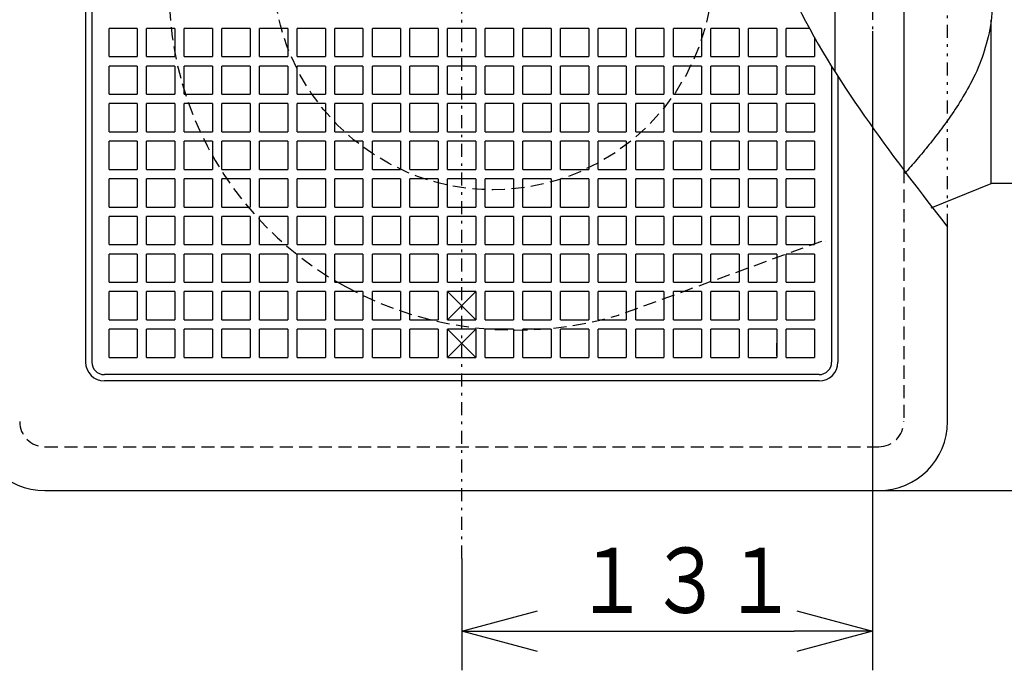
# Model space of a CAD drawing. Extents: x 13 to 288, y 5 to 194.
# Drawn here: x 43 to 81, y 53 to 78 of the extents above; entities that cross this region are included whole.
import ezdxf

# ---------------------------------------------------------------- set-up
doc = ezdxf.new("R2010")
doc.units = 0
for name, pattern in [('DASHDOT', [1, 0.5, -0.25, 0, -0.25]), ('DASHED', [0.75, 0.5, -0.25]), ('DIVIDE', [1.25, 0.5, -0.25, 0, -0.25, 0, -0.25])]:
    doc.linetypes.add(name, pattern=pattern)
doc.layers.get('0').update_dxf_attribs({"linetype": 'CONTINUOUS'})
doc.layers.get('DEFPOINTS').update_dxf_attribs({"linetype": 'CONTINUOUS'})
doc.layers.add('DD0', color=4, linetype='CONTINUOUS')
doc.layers.add('M47', color=3, linetype='CONTINUOUS')
doc.styles.get("Standard").update_dxf_attribs({"font": 'txt', "bigfont": 'BIGFONT'})
doc.dimstyles.new('LEADSTYL', dxfattribs={"dimtxt": 3.5, "dimasz": 3, "dimexe": 0.18, "dimexo": 0.0625, "dimgap": 1, "dimtad": 0, "dimtih": 1, "dimtoh": 1, "dimdec": 4, "dimzin": 0, "dimtxsty": 'STANDARD', "dimblk1": 'OPEN', "dimblk2": 'OPEN', "dimsah": 1, "dimcen": 0.09, "dimazin": 3, "dimtfac": 1, "dimtdec": 4, "dimtofl": 0, "dimtmove": 0, "dimatfit": 3, "dimtolj": 1, "dimtzin": 0})
doc.dimstyles.get("Standard").update_dxf_attribs({"dimtxt": 2.5, "dimasz": 3, "dimexe": 1.5, "dimexo": 0, "dimgap": 0.7, "dimtad": 3, "dimtxsty": 'STANDARD', "dimblk1": 'OPEN', "dimblk2": 'OPEN', "dimsah": 1, "dimcen": 0.09, "dimazin": 3, "dimtfac": 1, "dimtdec": 4, "dimtofl": 0, "dimtmove": 0, "dimatfit": 3, "dimtolj": 1, "dimtzin": 0})

# ---------------------------------------------------------------- blocks, each defined once
blk = doc.blocks.new('_OPEN')
at = {"color": 0}
for p, q in [((-0.965926, 0.25882), (0, 0)), ((0, 0), (-1, 0)), ((0, 0), (-0.965926, -0.25882))]:
    blk.add_line(p, q, dxfattribs=at)
blk = doc.blocks.new('*D17')
at = {"layer": 'DD0'}
for p, q in [((75.997139, 97.424118), (112.405388, 97.424118)), ((110.905388, 63.193115), (110.905388, 94.424118)), ((75.997139, 60.193115), (112.405388, 60.193115))]:
    blk.add_line(p, q, dxfattribs=at)
at = {"layer": 'DEFPOINTS'}
for p in [(75.997139, 97.424118), (110.905388, 97.424118), (75.997139, 60.193115)]:
    blk.add_point(p, dxfattribs=at)
at = {"layer": 'DD0', "xscale": 3, "yscale": 3}
for p, rotation in [((110.905388, 97.424118), 90), ((110.905388, 60.193115), 270)]:
    blk.add_blockref('_OPEN', p, dxfattribs=dict(at, rotation=rotation))
at = {"layer": 'DD0', "width": 0.833333}
blk.add_text('□３１０', height=2.5, rotation=90.000003, dxfattribs=at).set_placement((110.205391, 72.981817))
blk = doc.blocks.new('*D18')
at = {"layer": 'DD0'}
for p, q in [((75.756935, 77.807846), (75.756935, 53.30238)), ((60.023834, 57.585232), (60.023834, 53.30238)), ((63.023834, 54.80238), (72.756935, 54.80238))]:
    blk.add_line(p, q, dxfattribs=at)
at = {"layer": 'DEFPOINTS'}
for p in [(75.756935, 77.807846), (60.023834, 57.585232), (75.756935, 54.80238)]:
    blk.add_point(p, dxfattribs=at)
at = {"layer": 'DD0', "xscale": 3, "yscale": 3, "rotation": 180}
blk.add_blockref('_OPEN', (60.023834, 54.80238), dxfattribs=at)
at = {"layer": 'DD0', "xscale": 3, "yscale": 3}
blk.add_blockref('_OPEN', (75.756935, 54.80238), dxfattribs=at)
at = {"layer": 'DD0', "width": 0.833333}
blk.add_text('１３１', height=2.5, dxfattribs=at).set_placement((64.348715, 55.50238))
blk = doc.blocks.new('LEAD0')
at = {"layer": 'DD0'}
blk.add_line((70.608742, 93.28067), (98.542084, 93.28067), dxfattribs=at)
at = {"layer": 'DD0', "width": 0.833333}
blk.add_text('２４１', height=2.5, rotation=90.000003, dxfattribs=at).set_placement((96.342087, 75.132116))
at = {"layer": 'DD0'}
blk.add_leader([(97.042084, 93.28067), (97.042084, 73.720337)], dimstyle='LEADSTYL', dxfattribs=at)
blk = doc.blocks.new('LEAD1')
at = {"layer": 'DD0'}
blk.add_line((70.305176, 94.781914), (102.942017, 94.781914), dxfattribs=at)
at = {"layer": 'DD0', "width": 0.833333}
blk.add_text('２６６', height=2.5, rotation=90.000003, dxfattribs=at).set_placement((100.74202, 75.1993))
at = {"layer": 'DD0'}
blk.add_leader([(101.442017, 94.781914), (101.442017, 75.601845)], dimstyle='LEADSTYL', dxfattribs=at)
blk = doc.blocks.new('LEAD2')
at = {"layer": 'DD0'}
blk.add_line((75.997139, 95.742714), (107.405388, 95.742714), dxfattribs=at)
at = {"layer": 'DD0', "width": 0.833333}
blk.add_text('□２８２', height=2.5, rotation=90.000003, dxfattribs=at).set_placement((105.205391, 72.847418))
at = {"layer": 'DD0'}
blk.add_leader([(105.905388, 95.742714), (105.905388, 71.906029)], dimstyle='LEADSTYL', dxfattribs=at)

msp = doc.modelspace()

# ---------------------------------------------------------------- linework, layer by layer
at = {"layer": 'M47', "color": 5, "linetype": 'DASHDOT'}
for p, q in [((60.023835, 57.585231), (60.023835, 98.428738)), ((75.756935, 79.833233), (75.756935, 77.807847))]:
    msp.add_line(p, q, dxfattribs=at)
at = {"layer": 'M47', "color": 5, "linetype": 'DIVIDE'}
msp.add_line((78.639335, 70.298466), (78.639335, 94.781917), dxfattribs=at)
at = {"layer": 'M47', "color": 5}
for p, q in [((45.611835, 92.500017), (45.611835, 65.117217)), ((45.852035, 92.500017), (45.852035, 65.117217)), ((74.322706, 91.178917), (74.322706, 76.248205)), ((76.957935, 85.76231), (76.957935, 72.481676)), ((80.3074, 71.962917), (80.3074, 78.241829)), ((47.593485, 77.907867), (46.512585, 77.907867)), ((46.512585, 76.826967), (46.512585, 77.907867)), ((47.593485, 77.907867), (47.593485, 76.826967)), ((49.034685, 77.907867), (47.953785, 77.907867)), ((47.953785, 76.826967), (47.953785, 77.907867)), ((49.034685, 77.907867), (49.034685, 76.826967)), ((50.475885, 77.907867), (49.394985, 77.907867)), ((49.394985, 76.826967), (49.394985, 77.907867)), ((50.475885, 77.907867), (50.475885, 76.826967)), ((51.917085, 77.907867), (50.836185, 77.907867)), ((50.836185, 76.826967), (50.836185, 77.907867)), ((51.917085, 77.907867), (51.917085, 76.826967)), ((53.358285, 77.907867), (52.277385, 77.907867)), ((52.277385, 76.826967), (52.277385, 77.907867)), ((53.358285, 77.907867), (53.358285, 76.826967)), ((54.799485, 77.907867), (53.718585, 77.907867)), ((53.718585, 76.826967), (53.718585, 77.907867)), ((54.799485, 77.907867), (54.799485, 76.826967)), ((56.240685, 77.907867), (55.159785, 77.907867)), ((55.159785, 76.826967), (55.159785, 77.907867)), ((56.240685, 77.907867), (56.240685, 76.826967)), ((57.681885, 77.907867), (56.600985, 77.907867)), ((56.600985, 76.826967), (56.600985, 77.907867)), ((57.681885, 77.907867), (57.681885, 76.826967)), ((59.123085, 77.907867), (58.042185, 77.907867)), ((58.042185, 76.826967), (58.042185, 77.907867)), ((59.123085, 77.907867), (59.123085, 76.826967)), ((60.564285, 77.907867), (59.483385, 77.907867)), ((59.483385, 76.826967), (59.483385, 77.907867)), ((60.564285, 77.907867), (60.564285, 76.826967)), ((62.005485, 77.907867), (60.924585, 77.907867)), ((60.924585, 76.826967), (60.924585, 77.907867)), ((62.005485, 77.907867), (62.005485, 76.826967)), ((63.446685, 77.907867), (62.365785, 77.907867)), ((62.365785, 76.826967), (62.365785, 77.907867)), ((63.446685, 77.907867), (63.446685, 76.826967)), ((64.887885, 77.907867), (63.806985, 77.907867)), ((63.806985, 76.826967), (63.806985, 77.907867)), ((64.887885, 77.907867), (64.887885, 76.826967)), ((66.329085, 77.907867), (65.248185, 77.907867)), ((65.248185, 76.826967), (65.248185, 77.907867)), ((66.329085, 77.907867), (66.329085, 76.826967)), ((67.770285, 77.907867), (66.689385, 77.907867)), ((66.689385, 76.826967), (66.689385, 77.907867)), ((67.770285, 77.907867), (67.770285, 76.826967)), ((69.211485, 77.907867), (68.130585, 77.907867)), ((68.130585, 76.826967), (68.130585, 77.907867)), ((69.211485, 77.907867), (69.211485, 76.826967)), ((70.652685, 77.907867), (69.571785, 77.907867)), ((69.571785, 76.826967), (69.571785, 77.907867)), ((70.652685, 77.907867), (70.652685, 76.826967)), ((72.093885, 77.907867), (71.012985, 77.907867)), ((71.012985, 76.826967), (71.012985, 77.907867)), ((72.093885, 77.907867), (72.093885, 76.826967)), ((73.346074, 77.907867), (72.454185, 77.907867)), ((72.454185, 76.826967), (72.454185, 77.907867)), ((73.535085, 77.56651), (73.535085, 76.826967)), ((46.512585, 76.826967), (47.593485, 76.826967)), ((47.953785, 76.826967), (49.034685, 76.826967)), ((49.394985, 76.826967), (50.475885, 76.826967)), ((50.836185, 76.826967), (51.917085, 76.826967)), ((52.277385, 76.826967), (53.358285, 76.826967)), ((53.718585, 76.826967), (54.799485, 76.826967)), ((55.159785, 76.826967), (56.240685, 76.826967)), ((56.600985, 76.826967), (57.681885, 76.826967)), ((58.042185, 76.826967), (59.123085, 76.826967)), ((59.483385, 76.826967), (60.564285, 76.826967)), ((60.924585, 76.826967), (62.005485, 76.826967)), ((62.365785, 76.826967), (63.446685, 76.826967)), ((63.806985, 76.826967), (64.887885, 76.826967)), ((65.248185, 76.826967), (66.329085, 76.826967)), ((66.689385, 76.826967), (67.770285, 76.826967)), ((68.130585, 76.826967), (69.211485, 76.826967)), ((69.571785, 76.826967), (70.652685, 76.826967)), ((71.012985, 76.826967), (72.093885, 76.826967)), ((72.454185, 76.826967), (73.535085, 76.826967)), ((47.593485, 76.466667), (46.512585, 76.466667)), ((46.512585, 75.385767), (46.512585, 76.466667)), ((47.593485, 76.466667), (47.593485, 75.385767)), ((49.034685, 76.466667), (47.953785, 76.466667)), ((47.953785, 75.385767), (47.953785, 76.466667)), ((49.034685, 76.466667), (49.034685, 75.385767)), ((50.475885, 76.466667), (49.394985, 76.466667)), ((49.394985, 75.385767), (49.394985, 76.466667)), ((50.475885, 76.466667), (50.475885, 75.385767)), ((51.917085, 76.466667), (50.836185, 76.466667)), ((50.836185, 75.385767), (50.836185, 76.466667)), ((51.917085, 76.466667), (51.917085, 75.385767)), ((53.358285, 76.466667), (52.277385, 76.466667)), ((52.277385, 75.385767), (52.277385, 76.466667)), ((53.358285, 76.466667), (53.358285, 75.385767)), ((54.799485, 76.466667), (53.718585, 76.466667)), ((53.718585, 75.385767), (53.718585, 76.466667)), ((54.799485, 76.466667), (54.799485, 75.385767)), ((56.240685, 76.466667), (55.159785, 76.466667)), ((55.159785, 75.385767), (55.159785, 76.466667)), ((56.240685, 76.466667), (56.240685, 75.385767)), ((57.681885, 76.466667), (56.600985, 76.466667)), ((56.600985, 75.385767), (56.600985, 76.466667)), ((57.681885, 76.466667), (57.681885, 75.385767)), ((59.123085, 76.466667), (58.042185, 76.466667)), ((58.042185, 75.385767), (58.042185, 76.466667)), ((59.123085, 76.466667), (59.123085, 75.385767)), ((60.564285, 76.466667), (59.483385, 76.466667)), ((59.483385, 75.385767), (59.483385, 76.466667)), ((60.564285, 76.466667), (60.564285, 75.385767)), ((62.005485, 76.466667), (60.924585, 76.466667)), ((60.924585, 75.385767), (60.924585, 76.466667)), ((62.005485, 76.466667), (62.005485, 75.385767)), ((63.446685, 76.466667), (62.365785, 76.466667)), ((62.365785, 75.385767), (62.365785, 76.466667)), ((63.446685, 76.466667), (63.446685, 75.385767)), ((64.887885, 76.466667), (63.806985, 76.466667)), ((63.806985, 75.385767), (63.806985, 76.466667)), ((64.887885, 76.466667), (64.887885, 75.385767)), ((66.329085, 76.466667), (65.248185, 76.466667)), ((65.248185, 75.385767), (65.248185, 76.466667)), ((66.329085, 76.466667), (66.329085, 75.385767)), ((67.770285, 76.466667), (66.689385, 76.466667)), ((66.689385, 75.385767), (66.689385, 76.466667)), ((67.770285, 76.466667), (67.770285, 75.385767)), ((69.211485, 76.466667), (68.130585, 76.466667)), ((68.130585, 75.385767), (68.130585, 76.466667)), ((69.211485, 76.466667), (69.211485, 75.385767)), ((70.652685, 76.466667), (69.571785, 76.466667)), ((69.571785, 75.385767), (69.571785, 76.466667)), ((70.652685, 76.466667), (70.652685, 75.385767)), ((72.093885, 76.466667), (71.012985, 76.466667)), ((71.012985, 75.385767), (71.012985, 76.466667)), ((72.093885, 76.466667), (72.093885, 75.385767)), ((73.535085, 76.466667), (72.454185, 76.466667)), ((72.454185, 75.385767), (72.454185, 76.466667)), ((73.535085, 76.466667), (73.535085, 75.385767)), ((74.195635, 76.451407), (74.195635, 65.117217)), ((74.435835, 76.069852), (74.435835, 65.117217)), ((46.512585, 75.385767), (47.593485, 75.385767)), ((47.953785, 75.385767), (49.034685, 75.385767)), ((49.394985, 75.385767), (50.475885, 75.385767)), ((50.836185, 75.385767), (51.917085, 75.385767)), ((52.277385, 75.385767), (53.358285, 75.385767)), ((53.718585, 75.385767), (54.799485, 75.385767)), ((55.159785, 75.385767), (56.240685, 75.385767)), ((56.600985, 75.385767), (57.681885, 75.385767)), ((58.042185, 75.385767), (59.123085, 75.385767)), ((59.483385, 75.385767), (60.564285, 75.385767)), ((60.924585, 75.385767), (62.005485, 75.385767)), ((62.365785, 75.385767), (63.446685, 75.385767)), ((63.806985, 75.385767), (64.887885, 75.385767)), ((65.248185, 75.385767), (66.329085, 75.385767)), ((66.689385, 75.385767), (67.770285, 75.385767)), ((68.130585, 75.385767), (69.211485, 75.385767)), ((69.571785, 75.385767), (70.652685, 75.385767)), ((71.012985, 75.385767), (72.093885, 75.385767)), ((72.454185, 75.385767), (73.535085, 75.385767)), ((47.593485, 75.025467), (46.512585, 75.025467)), ((46.512585, 73.944567), (46.512585, 75.025467)), ((47.593485, 75.025467), (47.593485, 73.944567)), ((49.034685, 75.025467), (47.953785, 75.025467)), ((47.953785, 73.944567), (47.953785, 75.025467)), ((49.034685, 75.025467), (49.034685, 73.944567)), ((50.475885, 75.025467), (49.394985, 75.025467)), ((49.394985, 73.944567), (49.394985, 75.025467)), ((50.475885, 75.025467), (50.475885, 73.944567)), ((51.917085, 75.025467), (50.836185, 75.025467)), ((50.836185, 73.944567), (50.836185, 75.025467)), ((51.917085, 75.025467), (51.917085, 73.944567)), ((53.358285, 75.025467), (52.277385, 75.025467)), ((52.277385, 73.944567), (52.277385, 75.025467)), ((53.358285, 75.025467), (53.358285, 73.944567)), ((54.799485, 75.025467), (53.718585, 75.025467)), ((53.718585, 73.944567), (53.718585, 75.025467)), ((54.799485, 75.025467), (54.799485, 73.944567)), ((56.240685, 75.025467), (55.159785, 75.025467)), ((55.159785, 73.944567), (55.159785, 75.025467)), ((56.240685, 75.025467), (56.240685, 73.944567)), ((57.681885, 75.025467), (56.600985, 75.025467)), ((56.600985, 73.944567), (56.600985, 75.025467)), ((57.681885, 75.025467), (57.681885, 73.944567)), ((59.123085, 75.025467), (58.042185, 75.025467)), ((58.042185, 73.944567), (58.042185, 75.025467)), ((59.123085, 75.025467), (59.123085, 73.944567)), ((60.564285, 75.025467), (59.483385, 75.025467)), ((59.483385, 73.944567), (59.483385, 75.025467)), ((60.564285, 75.025467), (60.564285, 73.944567)), ((62.005485, 75.025467), (60.924585, 75.025467)), ((60.924585, 73.944567), (60.924585, 75.025467)), ((62.005485, 75.025467), (62.005485, 73.944567)), ((63.446685, 75.025467), (62.365785, 75.025467)), ((62.365785, 73.944567), (62.365785, 75.025467)), ((63.446685, 75.025467), (63.446685, 73.944567)), ((64.887885, 75.025467), (63.806985, 75.025467)), ((63.806985, 73.944567), (63.806985, 75.025467)), ((64.887885, 75.025467), (64.887885, 73.944567)), ((66.329085, 75.025467), (65.248185, 75.025467)), ((65.248185, 73.944567), (65.248185, 75.025467)), ((66.329085, 75.025467), (66.329085, 73.944567)), ((67.770285, 75.025467), (66.689385, 75.025467)), ((66.689385, 73.944567), (66.689385, 75.025467)), ((67.770285, 75.025467), (67.770285, 73.944567)), ((69.211485, 75.025467), (68.130585, 75.025467)), ((68.130585, 73.944567), (68.130585, 75.025467)), ((69.211485, 75.025467), (69.211485, 73.944567)), ((70.652685, 75.025467), (69.571785, 75.025467)), ((69.571785, 73.944567), (69.571785, 75.025467)), ((70.652685, 75.025467), (70.652685, 73.944567)), ((72.093885, 75.025467), (71.012985, 75.025467)), ((71.012985, 73.944567), (71.012985, 75.025467)), ((72.093885, 75.025467), (72.093885, 73.944567)), ((73.535085, 75.025467), (72.454185, 75.025467)), ((72.454185, 73.944567), (72.454185, 75.025467)), ((73.535085, 75.025467), (73.535085, 73.944567)), ((46.512585, 73.944567), (47.593485, 73.944567)), ((47.953785, 73.944567), (49.034685, 73.944567)), ((49.394985, 73.944567), (50.475885, 73.944567)), ((50.836185, 73.944567), (51.917085, 73.944567)), ((52.277385, 73.944567), (53.358285, 73.944567)), ((53.718585, 73.944567), (54.799485, 73.944567)), ((55.159785, 73.944567), (56.240685, 73.944567)), ((56.600985, 73.944567), (57.681885, 73.944567)), ((58.042185, 73.944567), (59.123085, 73.944567)), ((59.483385, 73.944567), (60.564285, 73.944567)), ((60.924585, 73.944567), (62.005485, 73.944567)), ((62.365785, 73.944567), (63.446685, 73.944567)), ((63.806985, 73.944567), (64.887885, 73.944567)), ((65.248185, 73.944567), (66.329085, 73.944567)), ((66.689385, 73.944567), (67.770285, 73.944567)), ((68.130585, 73.944567), (69.211485, 73.944567)), ((69.571785, 73.944567), (70.652685, 73.944567)), ((71.012985, 73.944567), (72.093885, 73.944567)), ((72.454185, 73.944567), (73.535085, 73.944567)), ((47.593485, 73.584267), (46.512585, 73.584267)), ((46.512585, 72.503367), (46.512585, 73.584267)), ((47.593485, 73.584267), (47.593485, 72.503367)), ((49.034685, 73.584267), (47.953785, 73.584267)), ((47.953785, 72.503367), (47.953785, 73.584267)), ((49.034685, 73.584267), (49.034685, 72.503367)), ((50.475885, 73.584267), (49.394985, 73.584267)), ((49.394985, 72.503367), (49.394985, 73.584267)), ((50.475885, 73.584267), (50.475885, 72.503367)), ((51.917085, 73.584267), (50.836185, 73.584267)), ((50.836185, 72.503367), (50.836185, 73.584267)), ((51.917085, 73.584267), (51.917085, 72.503367)), ((53.358285, 73.584267), (52.277385, 73.584267)), ((52.277385, 72.503367), (52.277385, 73.584267)), ((53.358285, 73.584267), (53.358285, 72.503367)), ((54.799485, 73.584267), (53.718585, 73.584267)), ((53.718585, 72.503367), (53.718585, 73.584267)), ((54.799485, 73.584267), (54.799485, 72.503367)), ((56.240685, 73.584267), (55.159785, 73.584267)), ((55.159785, 72.503367), (55.159785, 73.584267)), ((56.240685, 73.584267), (56.240685, 72.503367)), ((57.681885, 73.584267), (56.600985, 73.584267)), ((56.600985, 72.503367), (56.600985, 73.584267)), ((57.681885, 73.584267), (57.681885, 72.503367)), ((59.123085, 73.584267), (58.042185, 73.584267)), ((58.042185, 72.503367), (58.042185, 73.584267)), ((59.123085, 73.584267), (59.123085, 72.503367)), ((60.564285, 73.584267), (59.483385, 73.584267)), ((59.483385, 72.503367), (59.483385, 73.584267)), ((60.564285, 73.584267), (60.564285, 72.503367)), ((62.005485, 73.584267), (60.924585, 73.584267)), ((60.924585, 72.503367), (60.924585, 73.584267)), ((62.005485, 73.584267), (62.005485, 72.503367)), ((63.446685, 73.584267), (62.365785, 73.584267)), ((62.365785, 72.503367), (62.365785, 73.584267)), ((63.446685, 73.584267), (63.446685, 72.503367)), ((64.887885, 73.584267), (63.806985, 73.584267)), ((63.806985, 72.503367), (63.806985, 73.584267)), ((64.887885, 73.584267), (64.887885, 72.503367)), ((66.329085, 73.584267), (65.248185, 73.584267)), ((65.248185, 72.503367), (65.248185, 73.584267)), ((66.329085, 73.584267), (66.329085, 72.503367)), ((67.770285, 73.584267), (66.689385, 73.584267)), ((66.689385, 72.503367), (66.689385, 73.584267)), ((67.770285, 73.584267), (67.770285, 72.503367)), ((69.211485, 73.584267), (68.130585, 73.584267)), ((68.130585, 72.503367), (68.130585, 73.584267)), ((69.211485, 73.584267), (69.211485, 72.503367)), ((70.652685, 73.584267), (69.571785, 73.584267)), ((69.571785, 72.503367), (69.571785, 73.584267)), ((70.652685, 73.584267), (70.652685, 72.503367)), ((72.093885, 73.584267), (71.012985, 73.584267)), ((71.012985, 72.503367), (71.012985, 73.584267)), ((72.093885, 73.584267), (72.093885, 72.503367)), ((73.535085, 73.584267), (72.454185, 73.584267)), ((72.454185, 72.503367), (72.454185, 73.584267)), ((73.535085, 73.584267), (73.535085, 72.503367)), ((46.512585, 72.503367), (47.593485, 72.503367)), ((47.953785, 72.503367), (49.034685, 72.503367)), ((49.394985, 72.503367), (50.475885, 72.503367)), ((50.836185, 72.503367), (51.917085, 72.503367)), ((52.277385, 72.503367), (53.358285, 72.503367)), ((53.718585, 72.503367), (54.799485, 72.503367)), ((55.159785, 72.503367), (56.240685, 72.503367)), ((56.600985, 72.503367), (57.681885, 72.503367)), ((58.042185, 72.503367), (59.123085, 72.503367)), ((59.483385, 72.503367), (60.564285, 72.503367)), ((60.924585, 72.503367), (62.005485, 72.503367)), ((62.365785, 72.503367), (63.446685, 72.503367)), ((63.806985, 72.503367), (64.887885, 72.503367)), ((65.248185, 72.503367), (66.329085, 72.503367)), ((66.689385, 72.503367), (67.770285, 72.503367)), ((68.130585, 72.503367), (69.211485, 72.503367)), ((69.571785, 72.503367), (70.652685, 72.503367)), ((71.012985, 72.503367), (72.093885, 72.503367)), ((72.454185, 72.503367), (73.535085, 72.503367)), ((47.593485, 72.143067), (46.512585, 72.143067)), ((46.512585, 71.062167), (46.512585, 72.143067)), ((47.593485, 72.143067), (47.593485, 71.062167)), ((49.034685, 72.143067), (47.953785, 72.143067)), ((47.953785, 71.062167), (47.953785, 72.143067)), ((49.034685, 72.143067), (49.034685, 71.062167)), ((50.475885, 72.143067), (49.394985, 72.143067)), ((49.394985, 71.062167), (49.394985, 72.143067)), ((50.475885, 72.143067), (50.475885, 71.062167)), ((51.917085, 72.143067), (50.836185, 72.143067)), ((50.836185, 71.062167), (50.836185, 72.143067)), ((51.917085, 72.143067), (51.917085, 71.062167)), ((53.358285, 72.143067), (52.277385, 72.143067)), ((52.277385, 71.062167), (52.277385, 72.143067)), ((53.358285, 72.143067), (53.358285, 71.062167)), ((54.799485, 72.143067), (53.718585, 72.143067)), ((53.718585, 71.062167), (53.718585, 72.143067)), ((54.799485, 72.143067), (54.799485, 71.062167)), ((56.240685, 72.143067), (55.159785, 72.143067)), ((55.159785, 71.062167), (55.159785, 72.143067)), ((56.240685, 72.143067), (56.240685, 71.062167)), ((57.681885, 72.143067), (56.600985, 72.143067)), ((56.600985, 71.062167), (56.600985, 72.143067)), ((57.681885, 72.143067), (57.681885, 71.062167)), ((59.123085, 72.143067), (58.042185, 72.143067)), ((58.042185, 71.062167), (58.042185, 72.143067)), ((59.123085, 72.143067), (59.123085, 71.062167)), ((60.564285, 72.143067), (59.483385, 72.143067)), ((59.483385, 71.062167), (59.483385, 72.143067)), ((60.564285, 72.143067), (60.564285, 71.062167)), ((62.005485, 72.143067), (60.924585, 72.143067)), ((60.924585, 71.062167), (60.924585, 72.143067)), ((62.005485, 72.143067), (62.005485, 71.062167)), ((63.446685, 72.143067), (62.365785, 72.143067)), ((62.365785, 71.062167), (62.365785, 72.143067)), ((63.446685, 72.143067), (63.446685, 71.062167)), ((64.887885, 72.143067), (63.806985, 72.143067)), ((63.806985, 71.062167), (63.806985, 72.143067)), ((64.887885, 72.143067), (64.887885, 71.062167)), ((66.329085, 72.143067), (65.248185, 72.143067)), ((65.248185, 71.062167), (65.248185, 72.143067)), ((66.329085, 72.143067), (66.329085, 71.062167)), ((67.770285, 72.143067), (66.689385, 72.143067)), ((66.689385, 71.062167), (66.689385, 72.143067)), ((67.770285, 72.143067), (67.770285, 71.062167)), ((69.211485, 72.143067), (68.130585, 72.143067)), ((68.130585, 71.062167), (68.130585, 72.143067)), ((69.211485, 72.143067), (69.211485, 71.062167)), ((70.652685, 72.143067), (69.571785, 72.143067)), ((69.571785, 71.062167), (69.571785, 72.143067)), ((70.652685, 72.143067), (70.652685, 71.062167)), ((72.093885, 72.143067), (71.012985, 72.143067)), ((71.012985, 71.062167), (71.012985, 72.143067)), ((72.093885, 72.143067), (72.093885, 71.062167)), ((73.535085, 72.143067), (72.454185, 72.143067)), ((72.454185, 71.062167), (72.454185, 72.143067)), ((73.535085, 72.143067), (73.535085, 71.062167)), ((78.003655, 71.031616), (80.3074, 71.962917)), ((82.842835, 71.962917), (80.3074, 71.962917)), ((46.512585, 71.062167), (47.593485, 71.062167)), ((47.953785, 71.062167), (49.034685, 71.062167)), ((49.394985, 71.062167), (50.475885, 71.062167)), ((50.836185, 71.062167), (51.917085, 71.062167)), ((52.277385, 71.062167), (53.358285, 71.062167)), ((53.718585, 71.062167), (54.799485, 71.062167)), ((55.159785, 71.062167), (56.240685, 71.062167)), ((56.600985, 71.062167), (57.681885, 71.062167)), ((58.042185, 71.062167), (59.123085, 71.062167)), ((59.483385, 71.062167), (60.564285, 71.062167)), ((60.924585, 71.062167), (62.005485, 71.062167)), ((62.365785, 71.062167), (63.446685, 71.062167)), ((63.806985, 71.062167), (64.887885, 71.062167)), ((65.248185, 71.062167), (66.329085, 71.062167)), ((66.689385, 71.062167), (67.770285, 71.062167)), ((68.130585, 71.062167), (69.211485, 71.062167)), ((69.571785, 71.062167), (70.652685, 71.062167)), ((71.012985, 71.062167), (72.093885, 71.062167)), ((72.454185, 71.062167), (73.535085, 71.062167)), ((47.593485, 70.701867), (46.512585, 70.701867)), ((46.512585, 69.620967), (46.512585, 70.701867)), ((47.593485, 70.701867), (47.593485, 69.620967)), ((49.034685, 70.701867), (47.953785, 70.701867)), ((47.953785, 69.620967), (47.953785, 70.701867)), ((49.034685, 70.701867), (49.034685, 69.620967)), ((50.475885, 70.701867), (49.394985, 70.701867)), ((49.394985, 69.620967), (49.394985, 70.701867)), ((50.475885, 70.701867), (50.475885, 69.620967)), ((51.917085, 70.701867), (50.836185, 70.701867)), ((50.836185, 69.620967), (50.836185, 70.701867)), ((51.917085, 70.701867), (51.917085, 69.620967)), ((53.358285, 70.701867), (52.277385, 70.701867)), ((52.277385, 69.620967), (52.277385, 70.701867)), ((53.358285, 70.701867), (53.358285, 69.620967)), ((54.799485, 70.701867), (53.718585, 70.701867)), ((53.718585, 69.620967), (53.718585, 70.701867)), ((54.799485, 70.701867), (54.799485, 69.620967)), ((56.240685, 70.701867), (55.159785, 70.701867)), ((55.159785, 69.620967), (55.159785, 70.701867)), ((56.240685, 70.701867), (56.240685, 69.620967)), ((57.681885, 70.701867), (56.600985, 70.701867)), ((56.600985, 69.620967), (56.600985, 70.701867)), ((57.681885, 70.701867), (57.681885, 69.620967)), ((59.123085, 70.701867), (58.042185, 70.701867)), ((58.042185, 69.620967), (58.042185, 70.701867)), ((59.123085, 70.701867), (59.123085, 69.620967)), ((60.564285, 70.701867), (59.483385, 70.701867)), ((59.483385, 69.620967), (59.483385, 70.701867)), ((60.564285, 70.701867), (60.564285, 69.620967)), ((62.005485, 70.701867), (60.924585, 70.701867)), ((60.924585, 69.620967), (60.924585, 70.701867)), ((62.005485, 70.701867), (62.005485, 69.620967)), ((63.446685, 70.701867), (62.365785, 70.701867)), ((62.365785, 69.620967), (62.365785, 70.701867)), ((63.446685, 70.701867), (63.446685, 69.620967)), ((64.887885, 70.701867), (63.806985, 70.701867)), ((63.806985, 69.620967), (63.806985, 70.701867)), ((64.887885, 70.701867), (64.887885, 69.620967)), ((66.329085, 70.701867), (65.248185, 70.701867)), ((65.248185, 69.620967), (65.248185, 70.701867)), ((66.329085, 70.701867), (66.329085, 69.620967)), ((67.770285, 70.701867), (66.689385, 70.701867)), ((66.689385, 69.620967), (66.689385, 70.701867)), ((67.770285, 70.701867), (67.770285, 69.620967)), ((69.211485, 70.701867), (68.130585, 70.701867)), ((68.130585, 69.620967), (68.130585, 70.701867)), ((69.211485, 70.701867), (69.211485, 69.620967)), ((70.652685, 70.701867), (69.571785, 70.701867)), ((69.571785, 69.620967), (69.571785, 70.701867)), ((70.652685, 70.701867), (70.652685, 69.620967)), ((72.093885, 70.701867), (71.012985, 70.701867)), ((71.012985, 69.620967), (71.012985, 70.701867)), ((72.093885, 70.701867), (72.093885, 69.620967)), ((73.535085, 70.701867), (72.454185, 70.701867)), ((72.454185, 69.620967), (72.454185, 70.701867)), ((73.535085, 70.701867), (73.535085, 69.620967)), ((78.639335, 62.835317), (78.639335, 70.292172)), ((46.512585, 69.620967), (47.593485, 69.620967)), ((47.953785, 69.620967), (49.034685, 69.620967)), ((49.394985, 69.620967), (50.475885, 69.620967)), ((50.836185, 69.620967), (51.917085, 69.620967)), ((52.277385, 69.620967), (53.358285, 69.620967)), ((53.718585, 69.620967), (54.799485, 69.620967)), ((55.159785, 69.620967), (56.240685, 69.620967)), ((56.600985, 69.620967), (57.681885, 69.620967)), ((58.042185, 69.620967), (59.123085, 69.620967)), ((59.483385, 69.620967), (60.564285, 69.620967)), ((60.924585, 69.620967), (62.005485, 69.620967)), ((62.365785, 69.620967), (63.446685, 69.620967)), ((63.806985, 69.620967), (64.887885, 69.620967)), ((65.248185, 69.620967), (66.329085, 69.620967)), ((66.689385, 69.620967), (67.770285, 69.620967)), ((68.130585, 69.620967), (69.211485, 69.620967)), ((69.571785, 69.620967), (70.652685, 69.620967)), ((71.012985, 69.620967), (72.093885, 69.620967)), ((72.454185, 69.620967), (73.535085, 69.620967)), ((73.95823, 69.741067), (73.955435, 69.743862)), ((47.593485, 69.260667), (46.512585, 69.260667)), ((46.512585, 68.179767), (46.512585, 69.260667)), ((47.593485, 69.260667), (47.593485, 68.179767)), ((49.034685, 69.260667), (47.953785, 69.260667)), ((47.953785, 68.179767), (47.953785, 69.260667)), ((49.034685, 69.260667), (49.034685, 68.179767)), ((50.475885, 69.260667), (49.394985, 69.260667)), ((49.394985, 68.179767), (49.394985, 69.260667)), ((50.475885, 69.260667), (50.475885, 68.179767)), ((51.917085, 69.260667), (50.836185, 69.260667)), ((50.836185, 68.179767), (50.836185, 69.260667)), ((51.917085, 69.260667), (51.917085, 68.179767)), ((53.358285, 69.260667), (52.277385, 69.260667)), ((52.277385, 68.179767), (52.277385, 69.260667)), ((53.358285, 69.260667), (53.358285, 68.179767)), ((54.799485, 69.260667), (53.718585, 69.260667)), ((53.718585, 68.179767), (53.718585, 69.260667)), ((54.799485, 69.260667), (54.799485, 68.179767)), ((56.240685, 69.260667), (55.159785, 69.260667)), ((55.159785, 68.179767), (55.159785, 69.260667)), ((56.240685, 69.260667), (56.240685, 68.179767)), ((57.681885, 69.260667), (56.600985, 69.260667)), ((56.600985, 68.179767), (56.600985, 69.260667)), ((57.681885, 69.260667), (57.681885, 68.179767)), ((59.123085, 69.260667), (58.042185, 69.260667)), ((58.042185, 68.179767), (58.042185, 69.260667)), ((59.123085, 69.260667), (59.123085, 68.179767)), ((60.564285, 69.260667), (59.483385, 69.260667)), ((59.483385, 68.179767), (59.483385, 69.260667)), ((60.564285, 69.260667), (60.564285, 68.179767)), ((62.005485, 69.260667), (60.924585, 69.260667)), ((60.924585, 68.179767), (60.924585, 69.260667)), ((62.005485, 69.260667), (62.005485, 68.179767)), ((63.446685, 69.260667), (62.365785, 69.260667)), ((62.365785, 68.179767), (62.365785, 69.260667)), ((63.446685, 69.260667), (63.446685, 68.179767)), ((64.887885, 69.260667), (63.806985, 69.260667)), ((63.806985, 68.179767), (63.806985, 69.260667)), ((64.887885, 69.260667), (64.887885, 68.179767)), ((66.329085, 69.260667), (65.248185, 69.260667)), ((65.248185, 68.179767), (65.248185, 69.260667)), ((66.329085, 69.260667), (66.329085, 68.179767)), ((67.770285, 69.260667), (66.689385, 69.260667)), ((66.689385, 68.179767), (66.689385, 69.260667)), ((67.770285, 69.260667), (67.770285, 68.179767)), ((69.211485, 69.260667), (68.130585, 69.260667)), ((68.130585, 68.179767), (68.130585, 69.260667)), ((69.211485, 69.260667), (69.211485, 68.179767)), ((70.652685, 69.260667), (69.571785, 69.260667)), ((69.571785, 68.179767), (69.571785, 69.260667)), ((70.652685, 69.260667), (70.652685, 68.179767)), ((72.093885, 69.260667), (71.012985, 69.260667)), ((71.012985, 68.179767), (71.012985, 69.260667)), ((72.093885, 69.260667), (72.093885, 68.179767)), ((73.535085, 69.260667), (72.454185, 69.260667)), ((72.454185, 68.179767), (72.454185, 69.260667)), ((73.535085, 69.260667), (73.535085, 68.179767)), ((46.512585, 68.179767), (47.593485, 68.179767)), ((47.953785, 68.179767), (49.034685, 68.179767)), ((49.394985, 68.179767), (50.475885, 68.179767)), ((50.836185, 68.179767), (51.917085, 68.179767)), ((52.277385, 68.179767), (53.358285, 68.179767)), ((53.718585, 68.179767), (54.799485, 68.179767)), ((55.159785, 68.179767), (56.240685, 68.179767)), ((56.600985, 68.179767), (57.681885, 68.179767)), ((58.042185, 68.179767), (59.123085, 68.179767)), ((59.483385, 68.179767), (60.564285, 68.179767)), ((60.924585, 68.179767), (62.005485, 68.179767)), ((62.365785, 68.179767), (63.446685, 68.179767)), ((63.806985, 68.179767), (64.887885, 68.179767)), ((65.248185, 68.179767), (66.329085, 68.179767)), ((66.689385, 68.179767), (67.770285, 68.179767)), ((68.130585, 68.179767), (69.211485, 68.179767)), ((69.571785, 68.179767), (70.652685, 68.179767)), ((71.012985, 68.179767), (72.093885, 68.179767)), ((72.454185, 68.179767), (73.535085, 68.179767)), ((47.593485, 67.819467), (46.512585, 67.819467)), ((46.512585, 66.738567), (46.512585, 67.819467)), ((47.593485, 67.819467), (47.593485, 66.738567)), ((49.034685, 67.819467), (47.953785, 67.819467)), ((47.953785, 66.738567), (47.953785, 67.819467)), ((49.034685, 67.819467), (49.034685, 66.738567)), ((50.475885, 67.819467), (49.394985, 67.819467)), ((49.394985, 66.738567), (49.394985, 67.819467)), ((50.475885, 67.819467), (50.475885, 66.738567)), ((51.917085, 67.819467), (50.836185, 67.819467)), ((50.836185, 66.738567), (50.836185, 67.819467)), ((51.917085, 67.819467), (51.917085, 66.738567)), ((53.358285, 67.819467), (52.277385, 67.819467)), ((52.277385, 66.738567), (52.277385, 67.819467)), ((53.358285, 67.819467), (53.358285, 66.738567)), ((54.799485, 67.819467), (53.718585, 67.819467)), ((53.718585, 66.738567), (53.718585, 67.819467)), ((54.799485, 67.819467), (54.799485, 66.738567)), ((56.240685, 67.819467), (55.159785, 67.819467)), ((55.159785, 66.738567), (55.159785, 67.819467)), ((56.240685, 67.819467), (56.240685, 66.738567)), ((57.681885, 67.819467), (56.600985, 67.819467)), ((56.600985, 66.738567), (56.600985, 67.819467)), ((57.681885, 67.819467), (57.681885, 66.738567)), ((59.123085, 67.819467), (58.042185, 67.819467)), ((58.042185, 66.738567), (58.042185, 67.819467)), ((59.123085, 67.819467), (59.123085, 66.738567)), ((60.564285, 67.819467), (59.483385, 67.819467)), ((59.483385, 66.738567), (59.483385, 67.819467)), ((59.483385, 67.819467), (60.564285, 66.738567)), ((59.483385, 66.738567), (60.564285, 67.819467)), ((60.564285, 67.819467), (60.564285, 66.738567)), ((62.005485, 67.819467), (60.924585, 67.819467)), ((60.924585, 66.738567), (60.924585, 67.819467)), ((62.005485, 67.819467), (62.005485, 66.738567)), ((63.446685, 67.819467), (62.365785, 67.819467)), ((62.365785, 66.738567), (62.365785, 67.819467)), ((63.446685, 67.819467), (63.446685, 66.738567)), ((64.887885, 67.819467), (63.806985, 67.819467)), ((63.806985, 66.738567), (63.806985, 67.819467)), ((64.887885, 67.819467), (64.887885, 66.738567)), ((66.329085, 67.819467), (65.248185, 67.819467)), ((65.248185, 66.738567), (65.248185, 67.819467)), ((66.329085, 67.819467), (66.329085, 66.738567)), ((67.770285, 67.819467), (66.689385, 67.819467)), ((66.689385, 66.738567), (66.689385, 67.819467)), ((67.770285, 67.819467), (67.770285, 66.738567)), ((69.211485, 67.819467), (68.130585, 67.819467)), ((68.130585, 66.738567), (68.130585, 67.819467)), ((69.211485, 67.819467), (69.211485, 66.738567)), ((70.652685, 67.819467), (69.571785, 67.819467)), ((69.571785, 66.738567), (69.571785, 67.819467)), ((70.652685, 67.819467), (70.652685, 66.738567)), ((72.093885, 67.819467), (71.012985, 67.819467)), ((71.012985, 66.738567), (71.012985, 67.819467)), ((72.093885, 67.819467), (72.093885, 66.738567)), ((73.535085, 67.819467), (72.454185, 67.819467)), ((72.454185, 66.738567), (72.454185, 67.819467)), ((73.535085, 67.819467), (73.535085, 66.738567)), ((46.512585, 66.738567), (47.593485, 66.738567)), ((47.953785, 66.738567), (49.034685, 66.738567)), ((49.394985, 66.738567), (50.475885, 66.738567)), ((50.836185, 66.738567), (51.917085, 66.738567)), ((52.277385, 66.738567), (53.358285, 66.738567)), ((53.718585, 66.738567), (54.799485, 66.738567)), ((55.159785, 66.738567), (56.240685, 66.738567)), ((56.600985, 66.738567), (57.681885, 66.738567)), ((58.042185, 66.738567), (59.123085, 66.738567)), ((59.483385, 66.738567), (60.564285, 66.738567)), ((60.924585, 66.738567), (62.005485, 66.738567)), ((62.365785, 66.738567), (63.446685, 66.738567)), ((63.806985, 66.738567), (64.887885, 66.738567)), ((65.248185, 66.738567), (66.329085, 66.738567)), ((66.689385, 66.738567), (67.770285, 66.738567)), ((68.130585, 66.738567), (69.211485, 66.738567)), ((69.571785, 66.738567), (70.652685, 66.738567)), ((71.012985, 66.738567), (72.093885, 66.738567)), ((72.454185, 66.738567), (73.535085, 66.738567)), ((47.593485, 66.378267), (46.512585, 66.378267)), ((46.512585, 65.297367), (46.512585, 66.378267)), ((47.593485, 66.378267), (46.512585, 66.378267)), ((46.512585, 65.297367), (46.512585, 66.378267)), ((47.593485, 66.378267), (47.593485, 65.297367)), ((47.593485, 66.378267), (47.593485, 65.297367)), ((49.034685, 66.378267), (47.953785, 66.378267)), ((47.953785, 65.297367), (47.953785, 66.378267)), ((49.034685, 66.378267), (49.034685, 65.297367)), ((50.475885, 66.378267), (49.394985, 66.378267)), ((49.394985, 65.297367), (49.394985, 66.378267)), ((50.475885, 66.378267), (50.475885, 65.297367)), ((51.917085, 66.378267), (50.836185, 66.378267)), ((50.836185, 65.297367), (50.836185, 66.378267)), ((51.917085, 66.378267), (51.917085, 65.297367)), ((53.358285, 66.378267), (52.277385, 66.378267)), ((52.277385, 65.297367), (52.277385, 66.378267)), ((53.358285, 66.378267), (53.358285, 65.297367)), ((54.799485, 66.378267), (53.718585, 66.378267)), ((53.718585, 65.297367), (53.718585, 66.378267)), ((54.799485, 66.378267), (54.799485, 65.297367)), ((56.240685, 66.378267), (55.159785, 66.378267)), ((55.159785, 65.297367), (55.159785, 66.378267)), ((56.240685, 66.378267), (56.240685, 65.297367)), ((57.681885, 66.378267), (56.600985, 66.378267)), ((56.600985, 65.297367), (56.600985, 66.378267)), ((57.681885, 66.378267), (57.681885, 65.297367)), ((59.123085, 66.378267), (58.042185, 66.378267)), ((58.042185, 65.297367), (58.042185, 66.378267)), ((59.123085, 66.378267), (59.123085, 65.297367)), ((60.564285, 66.378267), (59.483385, 66.378267)), ((59.483385, 65.297367), (59.483385, 66.378267)), ((59.483385, 66.378267), (60.564285, 65.297367)), ((59.483385, 65.297367), (60.564285, 66.378267)), ((60.564285, 66.378267), (60.564285, 65.297367)), ((62.005485, 66.378267), (60.924585, 66.378267)), ((60.924585, 65.297367), (60.924585, 66.378267)), ((62.005485, 66.378267), (62.005485, 65.297367)), ((63.446685, 66.378267), (62.365785, 66.378267)), ((62.365785, 65.297367), (62.365785, 66.378267)), ((63.446685, 66.378267), (63.446685, 65.297367)), ((64.887885, 66.378267), (63.806985, 66.378267)), ((63.806985, 65.297367), (63.806985, 66.378267)), ((64.887885, 66.378267), (64.887885, 65.297367)), ((66.329085, 66.378267), (65.248185, 66.378267)), ((65.248185, 65.297367), (65.248185, 66.378267)), ((66.329085, 66.378267), (66.329085, 65.297367)), ((67.770285, 66.378267), (66.689385, 66.378267)), ((66.689385, 65.297367), (66.689385, 66.378267)), ((67.770285, 66.378267), (67.770285, 65.297367)), ((69.211485, 66.378267), (68.130585, 66.378267)), ((68.130585, 65.297367), (68.130585, 66.378267)), ((69.211485, 66.378267), (69.211485, 65.297367)), ((70.652685, 66.378267), (69.571785, 66.378267)), ((69.571785, 65.297367), (69.571785, 66.378267)), ((70.652685, 66.378267), (70.652685, 65.297367)), ((72.093885, 66.378267), (71.012985, 66.378267)), ((71.012985, 65.297367), (71.012985, 66.378267)), ((72.093885, 66.378267), (72.093885, 65.297367)), ((73.535085, 66.378267), (72.454185, 66.378267)), ((72.454185, 65.297367), (72.454185, 66.378267)), ((73.535085, 66.378267), (73.535085, 65.297367)), ((72.093885, 65.357417), (72.093885, 65.837817)), ((46.512585, 65.297367), (47.593485, 65.297367)), ((46.512585, 65.297367), (47.593485, 65.297367)), ((47.953785, 65.297367), (49.034685, 65.297367)), ((49.394985, 65.297367), (50.475885, 65.297367)), ((50.836185, 65.297367), (51.917085, 65.297367)), ((52.277385, 65.297367), (53.358285, 65.297367)), ((53.718585, 65.297367), (54.799485, 65.297367)), ((55.159785, 65.297367), (56.240685, 65.297367)), ((56.600985, 65.297367), (57.681885, 65.297367)), ((58.042185, 65.297367), (59.123085, 65.297367)), ((59.483385, 65.297367), (60.564285, 65.297367)), ((60.924585, 65.297367), (62.005485, 65.297367)), ((62.365785, 65.297367), (63.446685, 65.297367)), ((63.806985, 65.297367), (64.887885, 65.297367)), ((65.248185, 65.297367), (66.329085, 65.297367)), ((66.689385, 65.297367), (67.770285, 65.297367)), ((68.130585, 65.297367), (69.211485, 65.297367)), ((69.571785, 65.297367), (70.652685, 65.297367)), ((71.012985, 65.297367), (72.093885, 65.297367)), ((72.454185, 65.297367), (73.535085, 65.297367)), ((73.715235, 64.636817), (46.332435, 64.636817)), ((73.715235, 64.396617), (46.332435, 64.396617)), ((44.050535, 60.193117), (75.997135, 60.193117))]:
    msp.add_line(p, q, dxfattribs=at)
at = {"layer": 'M47', "color": 5, "linetype": 'DASHED'}
for p, q in [((76.957935, 72.481676), (76.957935, 62.835317)), ((73.801791, 69.741067), (66.034907, 66.914153)), ((44.050535, 61.874517), (75.997135, 61.874517))]:
    msp.add_line(p, q, dxfattribs=at)
msp.add_circle((61.224835, 80.129717), 8.407, dxfattribs=at)
for centre, radius, start, end in [((61.119167, 79.231285), 12.29824, 150.995183, 196.232416), ((61.789046, 79.422334), 12.99482, 196.215568, 241.424959), ((62.121627, 80.034391), 13.6914, 241.42782, 286.607891), ((44.050535, 62.835317), 0.9608, 180, 270), ((75.997135, 62.835317), 0.9608, 270, 360)]:
    msp.add_arc(centre, radius, start, end, dxfattribs=at)
at = {"layer": 'M47', "color": 5}
for centre, radius, start, end in [((46.332435, 65.117217), 0.7206, 180, 270), ((46.332435, 65.117217), 0.4804, 180, 270), ((73.715235, 65.117217), 0.7206, 270, 360), ((73.715235, 65.117217), 0.4804, 270, 360), ((44.050535, 62.835317), 2.6422, 180, 270), ((75.997135, 62.835317), 2.6422, 270, 360)]:
    msp.add_arc(centre, radius, start, end, dxfattribs=at)
at = {"layer": 'M47', "color": 5, "extrusion": (0, 0, -1)}
for points, knots in [([(45.656492, 97.522414), (46.698532, 96.669714), (47.740571, 95.817015), (48.405027, 94.399078), (49.069483, 92.981142), (49.356356, 90.99797), (50.778762, 89.776542), (52.201169, 88.555114), (54.759107, 88.09543), (57.025433, 87.777607), (59.29176, 87.459784), (61.266476, 87.283823), (63.521971, 86.653206), (65.777466, 86.02259), (68.313739, 84.937319), (69.893575, 83.529871), (71.473412, 82.122422), (72.096815, 80.392797), (72.891978, 78.782401), (73.687141, 77.172005), (74.654064, 75.680839), (75.640513, 74.284798), (76.626962, 72.888757), (77.632938, 71.587843), (78.638915, 70.286928)], [0, 0, 0, 0, 1, 1, 1, 2, 2, 2, 3, 3, 3, 4, 4, 4, 5, 5, 5, 6, 6, 6, 7, 7, 7, 8, 8, 8, 8]), ([(79.74151, 81.370161), (79.784539, 81.274081), (79.827908, 81.171002), (79.871799, 81.05869), (80.099919, 80.474952), (80.342117, 79.641785), (80.342117, 78.808617), (80.342116, 77.975449), (80.09992, 77.142281), (79.871799, 76.558544), (79.710988, 76.147043), (79.557172, 75.859496), (79.401482, 75.585996), (79.245791, 75.312496), (79.088227, 75.053044), (78.931164, 74.812697), (78.774102, 74.572349), (78.617542, 74.351106), (78.460847, 74.138595), (78.304152, 73.926084), (78.147323, 73.722305), (77.99053, 73.525582), (77.833736, 73.328859), (77.676979, 73.13919), (77.520212, 72.954435), (77.363445, 72.76968), (77.206669, 72.589837), (77.049895, 72.413926), (77.031619, 72.39342), (77.013343, 72.372967), (76.995067, 72.352565)], [0, 0, 0, 0, 1, 1, 1, 2, 2, 2, 3, 3, 3, 4, 4, 4, 5, 5, 5, 6, 6, 6, 7, 7, 7, 8, 8, 8, 9, 9, 9, 10, 10, 10, 10])]:
    msp.add_open_spline(points, degree=3, knots=knots, dxfattribs=at)

# ---------------------------------------------------------------- block references
at = {"layer": 'DD0'}
for name in ['LEAD2', 'LEAD1', 'LEAD0']:
    msp.add_blockref(name, (0, 0), dxfattribs=at)

# ---------------------------------------------------------------- dimensions: what is measured, and where the dimension line sits
dim = msp.add_linear_dim(base=(110.905388, 97.424118), p1=(75.997139, 60.193115), p2=(75.997139, 97.424118), angle=90, dimstyle='STANDARD', dxfattribs=at)
dim.commit()
dim.dimension.update_dxf_attribs({"geometry": '*D17', "text_midpoint": (110.905388, 78.808617)})
dim = msp.add_linear_dim(base=(75.756935, 54.80238), p1=(60.023834, 57.585232), p2=(75.756935, 77.807846), dimstyle='STANDARD', dxfattribs=at)
dim.commit()
dim.dimension.update_dxf_attribs({"geometry": '*D18', "text_midpoint": (67.890385, 54.80238)})

doc.saveas('drawing.dxf')
